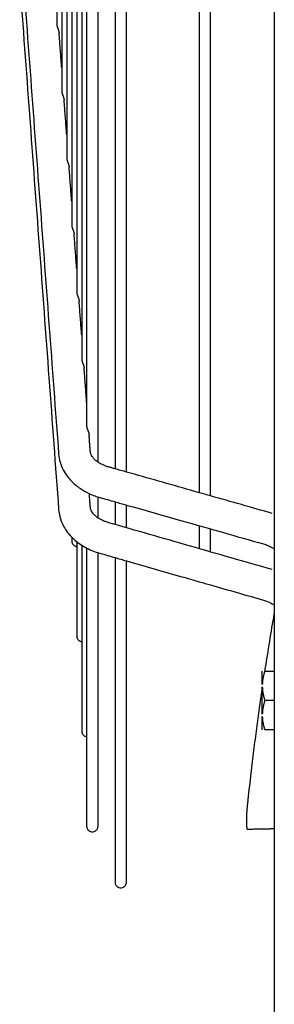
# Model space of a CAD drawing. Units: millimetres. Extents: x -9710 to -4470, y -7786 to -332.
# Drawn here: x -8973 to -8917, y -2849 to -2632 of the extents above; entities that cross this region are included whole.
import ezdxf

# ---------------------------------------------------------------- set-up
doc = ezdxf.new("R2010")
doc.units = ezdxf.units.MM
doc.layers.add('1', color=7, linetype='Continuous')

msp = doc.modelspace()

# ---------------------------------------------------------------- linework, layer by layer
at = {"color": 1, "linetype": 'Continuous'}
for p, q in [((-8919.315144643948, -2778.603596115262), (-8919.315144643948, -2775.618659776187)), ((-8918.737784270943, -2775.618659776187), (-8916.665098268135, -2775.618659776187)), ((-8919.315144643948, -2785.103709867255), (-8919.315144643948, -2779.133837189113)), ((-8916.665098268135, -2782.118773528181), (-8918.737784270943, -2782.118773528181)), ((-8919.315144643948, -2788.618887280168), (-8919.315144643948, -2785.633950941108)), ((-8916.665098268135, -2788.618887280168), (-8918.737784270943, -2788.618887280168))]:
    msp.add_line(p, q, dxfattribs=at)
for points in [[(-8964.553632363288, -2534.62706900806), (-8964.553632363288, -2547.039356608642), (-8964.553632363288, -2559.731232341266), (-8964.553632363286, -2572.566903189029), (-8964.553632363288, -2585.39116292856), (-8964.553632363288, -2598.035177396293), (-8964.553632363288, -2610.321498778891), (-8964.553632363288, -2622.071656225474), (-8964.553632363288, -2633.114359451416)], [(-8963.454558048285, -2534.62706900806), (-8963.454558048285, -2565.431018230119), (-8963.454558048285, -2595.219226601995), (-8963.454558048285, -2623.012443985145), (-8963.454558048285, -2647.890549625069)], [(-8962.35548373337, -2534.62706900806), (-8962.35548373337, -2569.496417389566), (-8962.35548373337, -2603.197603169614), (-8962.35548373337, -2634.604883094444), (-8962.35548373337, -2662.66205736154)], [(-8961.25640941857, -2534.62706900806), (-8961.25640941857, -2573.560995317124), (-8961.25640941857, -2611.174070061901), (-8961.256409418558, -2646.195235355814), (-8961.256409418482, -2677.430267205741)], [(-8960.157335103682, -2534.62706900806), (-8960.157335103682, -2554.572910909759), (-8960.157335103682, -2574.974568608954), (-8960.157335103682, -2595.599808114811), (-8960.157335103682, -2616.182862692472), (-8960.157335103684, -2636.434920316889), (-8960.157335103682, -2656.053538775408), (-8960.157335103682, -2674.736349153923), (-8960.157335103682, -2692.196066638137)], [(-8959.058260788695, -2534.62706900806), (-8959.058260788695, -2581.692993980498), (-8959.058260788695, -2627.131685747098), (-8959.058260788694, -2669.375634634861), (-8959.058260788695, -2706.960050834352)], [(-8957.95918647378, -2534.62706900806), (-8957.95918647378, -2558.33985141958), (-8957.95918647378, -2582.596565146497), (-8957.95918647378, -2607.11648857037), (-8957.95918647378, -2631.578264654282), (-8957.95918647378, -2655.63277753751), (-8957.95918647378, -2678.914816209286), (-8957.959186473792, -2701.059877806193), (-8957.95918647388, -2721.72263388184)], [(-8951.715182380216, -2534.62706900806), (-8951.715182380216, -2578.753303731315), (-8951.715182380216, -2621.834019387878), (-8951.715182380216, -2680.028661624573), (-8951.715182380216, -2731.034382973509)], [(-8933.171180768873, -2534.62706900806), (-8933.171180768873, -2579.903152340296), (-8933.171180768873, -2624.106472299772), (-8933.171180768873, -2683.907669749816), (-8933.171180768873, -2736.305698925902)], [(-8949.215138629446, -2731.745045147788), (-8949.215138629446, -2680.446714237715), (-8949.215138629446, -2621.834019387878), (-8949.215138629444, -2606.658730341883), (-8949.215138629446, -2591.287135388683)], [(-8930.671137018118, -2737.016361100173), (-8930.671137018116, -2684.325888492093), (-8930.671137018118, -2624.106472299772), (-8930.671137018118, -2616.620647823946), (-8930.671137018118, -2609.083571941114)], [(-8955.459142723008, -2729.579466173042), (-8955.459142723006, -2677.932512534529), (-8955.459142723008, -2618.096258514075), (-8955.459142723008, -2613.974515378329), (-8955.459142723008, -2609.83552606177)], [(-8972.693031582767, -2612.793869507684), (-8970.551464878274, -2641.544165764891), (-8968.409896321396, -2670.294461884123), (-8966.268217708574, -2699.046231323745), (-8964.126539095745, -2727.798000763376)], [(-8972.693241808161, -2623.876081559613), (-8970.551740485716, -2652.914707002571), (-8968.410087200045, -2681.955371633218), (-8966.26840858722, -2710.99637612847), (-8964.126729974396, -2740.037380623722)], [(-8964.553632363288, -2633.114359451416), (-8964.551760715698, -2633.160353854938), (-8964.546043113289, -2633.211769371109), (-8964.536296274278, -2633.268865817238), (-8964.522219749497, -2633.332257023631), (-8964.503519096965, -2633.402543514292), (-8964.480041070918, -2633.479918575022), (-8964.45181225436, -2633.564258155803), (-8964.419437349192, -2633.654576101549), (-8964.383614178501, -2633.74995226169), (-8964.344834931191, -2633.850592608798), (-8964.303611399053, -2633.956918722716), (-8964.26073941961, -2634.06908848926), (-8964.21717746482, -2634.18709583305), (-8964.174250498705, -2634.310542527976), (-8964.13341695002, -2634.438801640516), (-8964.096302614465, -2634.570723558258), (-8964.064506414928, -2634.704996986551), (-8964.039352416114, -2634.840186580706), (-8964.026381787085, -2634.934096427407), (-8964.01741339085, -2635.027189733777)], [(-8963.454558048285, -2642.583133553383), (-8963.48678858502, -2642.150442600494), (-8963.519019121744, -2641.71775164761), (-8963.76820738743, -2638.37247003007), (-8964.01741339085, -2635.027189733777)], [(-8963.454558048285, -2647.890549625069), (-8963.45268221678, -2647.93657486613), (-8963.446963614166, -2647.987955003126), (-8963.437226516384, -2648.044930895325), (-8963.423138957287, -2648.108215128003), (-8963.404391259124, -2648.17845543482), (-8963.380919139818, -2648.25556841697), (-8963.352859981453, -2648.339108355088), (-8963.320912427069, -2648.427911380036), (-8963.285863056208, -2648.520889849541), (-8963.248288933488, -2648.617979178575), (-8963.208691506092, -2648.719514619322), (-8963.167479266425, -2648.82640771559), (-8963.125189580654, -2648.93946751506), (-8963.082968264785, -2649.058516789282), (-8963.042141942355, -2649.183188179788), (-8963.004152017236, -2649.313340084155), (-8962.970543881202, -2649.44855079714), (-8962.943164097289, -2649.587052446178), (-8962.927629400947, -2649.693071971333), (-8962.917145931167, -2649.798363961348)], [(-8962.35548373337, -2657.338069755986), (-8962.387189733774, -2656.912420638376), (-8962.41889573407, -2656.486771520776), (-8962.668005846717, -2653.142566624789), (-8962.917145931167, -2649.798363961348)], [(-8962.35548373337, -2662.66205736154), (-8962.353542632678, -2662.708829959838), (-8962.34773457411, -2662.760515844489), (-8962.338006082651, -2662.817150450405), (-8962.323998322212, -2662.879797990256), (-8962.3053471859, -2662.94949666501), (-8962.281972844705, -2663.026151851062), (-8962.254006001092, -2663.109229472971), (-8962.222135205513, -2663.197570472504), (-8962.187142748895, -2663.29009572393), (-8962.149628036113, -2663.386670814342), (-8962.110113290271, -2663.487560396782), (-8962.06899489346, -2663.593680675285), (-8962.026788244108, -2663.705868852322), (-8961.984610646969, -2663.823994573128), (-8961.943761900835, -2663.947734551573), (-8961.905669874352, -2664.076961333312), (-8961.871871131758, -2664.211276931358), (-8961.844208949855, -2664.349005396366), (-8961.827993306682, -2664.457820576755), (-8961.817125416117, -2664.565955664957)], [(-8961.25640941857, -2672.093005958577), (-8961.287702286312, -2671.672903094176), (-8961.318995154132, -2671.252800229764), (-8961.568046608145, -2667.909376928586), (-8961.817125416117, -2664.565955664957)], [(-8961.256409418482, -2677.430267205741), (-8961.254461920533, -2677.47711909524), (-8961.248647288223, -2677.528794276412), (-8961.238929268093, -2677.58530297436), (-8961.224959423686, -2677.647711986896), (-8961.206379329613, -2677.717072124812), (-8961.183102787832, -2677.793313678114), (-8961.155249267213, -2677.87593176592), (-8961.123488676978, -2677.963801344564), (-8961.088588344222, -2678.055864821187), (-8961.051154827124, -2678.151954568947), (-8961.01171882061, -2678.252297509247), (-8960.970668335582, -2678.357808790468), (-8960.928505335365, -2678.469337365327), (-8960.886330277104, -2678.586779176931), (-8960.845427574326, -2678.70983453562), (-8960.807218972303, -2678.83837423031), (-8960.773237008716, -2678.972009761815), (-8960.74532005907, -2679.109144999979), (-8960.728500582918, -2679.220401825027), (-8960.717293602534, -2679.331017991443)], [(-8960.157335103682, -2686.847942161172), (-8960.188294646021, -2686.432314149424), (-8960.219254188361, -2686.01668613766), (-8960.468261418537, -2682.673851135172), (-8960.717293602534, -2679.331017991443)], [(-8960.157335103682, -2692.196066638137), (-8960.155383939951, -2692.242967418051), (-8960.149564913636, -2692.294633344373), (-8960.139851669546, -2692.351061219477), (-8960.125905646133, -2692.413306643088), (-8960.107375223957, -2692.482416571194), (-8960.084168758414, -2692.558344587504), (-8960.056396319631, -2692.640614474893), (-8960.024714861825, -2692.728124185179), (-8959.989881610465, -2692.819828756439), (-8959.952507991904, -2692.915537402846), (-8959.913130357465, -2693.01545107056), (-8959.872130557555, -2693.120483457575), (-8959.830000673785, -2693.231491251076), (-8959.787828213593, -2693.348390343173), (-8959.74688564875, -2693.470899144687), (-8959.708589882553, -2693.598886936373), (-8959.674470086484, -2693.731972410861), (-8959.646360073202, -2693.868621038358), (-8959.629069545783, -2693.981729252344), (-8959.617600106318, -2694.094231148559)], [(-8959.058260788695, -2701.602878363777), (-8959.088946091057, -2701.190931990298), (-8959.119631393365, -2700.77898561682), (-8959.36860425847, -2697.436607526711), (-8959.617600106318, -2694.094231148559)], [(-8959.058260788695, -2706.960050834352), (-8959.056352056727, -2707.00651980729), (-8959.050563989675, -2707.058094277905), (-8959.040770013646, -2707.114953961425), (-8959.026708486097, -2707.177689363696), (-8959.008127221097, -2707.246862522657), (-8958.984946927823, -2707.322510814018), (-8958.957264592475, -2707.404354649711), (-8958.925709414214, -2707.491371248791), (-8958.891008885728, -2707.582563614064), (-8958.853751460849, -2707.677781076215), (-8958.814456343614, -2707.777251802138), (-8958.773504777806, -2707.881872975693), (-8958.731391440477, -2707.992478864528), (-8958.689202702044, -2708.108983054511), (-8958.648210000936, -2708.231101726607), (-8958.609833354298, -2708.358682123999), (-8958.575603601044, -2708.491332458831), (-8958.547346288524, -2708.627573756916), (-8958.529685165633, -2708.742101879811), (-8958.5180108385, -2708.856051442579)], [(-8957.95918647378, -2716.357814566519), (-8957.989642239132, -2715.948949698695), (-8958.020098004421, -2715.540084830866), (-8958.269043738166, -2712.198067340938), (-8958.5180108385, -2708.856051442579)], [(-8957.95918647388, -2721.72263388184), (-8957.957231207432, -2721.769595401911), (-8957.951405762384, -2721.821250836018), (-8957.941694233014, -2721.87758459155), (-8957.92777496501, -2721.939619428857), (-8957.90930945746, -2722.008379749273), (-8957.886197571674, -2722.083858165105), (-8957.858534860063, -2722.165627870591), (-8957.826961277222, -2722.252616176703), (-8957.7922211781, -2722.343791545199), (-8957.754932116877, -2722.438932924238), (-8957.715637418434, -2722.538207721851), (-8957.674710291323, -2722.642526699174), (-8957.632629004302, -2722.752756036656), (-8957.590462183256, -2722.868840238924), (-8957.54946473446, -2722.990523906395), (-8957.511046328544, -2723.117673698459), (-8957.47673083291, -2723.249918452839), (-8957.44834413774, -2723.385813661578), (-8957.4303532699, -2723.501579699518), (-8957.418475330127, -2723.616794528908)], [(-8957.146204184002, -2727.272133583227), (-8957.214156340535, -2726.35976818451), (-8957.282115871047, -2725.447403335081), (-8957.350295600587, -2724.532098931998), (-8957.418475330127, -2723.616794528908)], [(-8964.126317131366, -2727.800947266161), (-8963.808285613308, -2729.567544794775), (-8963.132783108627, -2731.266223697199), (-8962.206493028441, -2732.733665577924), (-8961.292595041323, -2733.791821315895), (-8959.345421889158, -2735.401803115437), (-8957.502062736346, -2736.445724720616), (-8956.09390926683, -2737.028543601753), (-8955.591748468685, -2737.199402734301), (-8955.035630012531, -2737.36795984337)], [(-8953.12162147489, -2730.634588744298), (-8953.99512893415, -2730.339907830414), (-8954.67253338297, -2730.037799800672), (-8955.156821237691, -2729.771935092849), (-8955.684173510164, -2729.419961365791), (-8956.279879507205, -2728.905602001574), (-8956.73866885664, -2728.349531743307), (-8956.984272630725, -2727.903435525996), (-8957.086818462445, -2727.611218162691), (-8957.123252019228, -2727.449833343825), (-8957.146204184002, -2727.272133583227)], [(-8951.715182380216, -2731.034382973509), (-8952.418397869085, -2730.834487012463), (-8953.12162147489, -2730.634588744298)], [(-8949.215138629446, -2731.745045147788), (-8950.465160504858, -2731.38971406065), (-8951.715182380216, -2731.034382973509)], [(-8933.171180768873, -2736.305698925902), (-8934.147992203436, -2736.028030609992), (-8935.124803637987, -2735.750362294082), (-8942.169971133744, -2733.747703720939), (-8949.215138629446, -2731.745045147788)], [(-8957.145542516218, -2739.522540830937), (-8957.21360951584, -2738.599832049492), (-8957.281659252641, -2737.677121869401), (-8957.324751590468, -2737.092792937598), (-8957.367843928285, -2736.508464005808)], [(-8955.459142723008, -2741.854482304403), (-8955.459142723008, -2739.564853739317), (-8955.459142723008, -2737.241524956963)], [(-8930.671137018118, -2737.016361100173), (-8931.921158893496, -2736.661030013032), (-8933.171180768873, -2736.305698925902)], [(-8917.12799662365, -2740.86613276772), (-8923.899566820879, -2738.941246933944), (-8930.671137018118, -2737.016361100173)], [(-8955.035630012531, -2737.36795984337), (-8953.375408669319, -2737.839894188276), (-8951.715182380216, -2738.31182993905)], [(-8951.715182380216, -2738.31182993905), (-8950.465160504858, -2738.667387861595), (-8949.215138629446, -2739.024306796531)], [(-8951.715182380216, -2738.31182993905), (-8951.715182380216, -2738.670182421977), (-8951.715182380216, -2739.02793609338), (-8951.715182380214, -2741.188365570636), (-8951.715182380216, -2743.323638285586)], [(-8949.215138629446, -2739.024306796531), (-8943.12698411113, -2740.753337113339), (-8937.038829592817, -2742.483728442554), (-8928.040426085674, -2745.041613679377), (-8919.04202257851, -2747.599498916201)], [(-8949.215138629446, -2744.041449529921), (-8949.215138629446, -2742.800997796664), (-8949.215138629446, -2741.551910207591), (-8949.215138629448, -2740.294213920547), (-8949.215138629446, -2739.02793609338), (-8949.215138629446, -2739.026121444956), (-8949.215138629446, -2739.024306796531)], [(-8964.126729974396, -2740.037380623722), (-8963.879819199301, -2741.550559569794), (-8963.136362395762, -2743.515435747695), (-8962.420229010546, -2744.702222818826), (-8961.298729844395, -2746.052972180938), (-8958.944625815458, -2747.937195295004), (-8956.097001445643, -2749.310887978611), (-8955.597382476984, -2749.481934113528), (-8955.044362070857, -2749.650711623249)], [(-8953.112997389271, -2742.922298563757), (-8953.661972909136, -2742.747410301202), (-8954.338050984617, -2742.477202997844), (-8955.080508998628, -2742.094509413766), (-8955.700749845997, -2741.68079752313), (-8956.228340294667, -2741.22513455638), (-8956.730406951872, -2740.62235756476), (-8956.990529797313, -2740.142401597916), (-8957.092133757764, -2739.839375084909), (-8957.125012151686, -2739.685213442377), (-8957.145542516218, -2739.522540830937)], [(-8917.118927633059, -2753.256896786337), (-8926.117481228177, -2750.673236760228), (-8935.115906176481, -2748.089613722262), (-8944.114345208445, -2745.505986672487), (-8953.112997389271, -2742.922298563757)], [(-8933.171180768873, -2743.583145891458), (-8933.171180768873, -2743.969034788225), (-8933.171180768873, -2744.354247168043), (-8933.171180768873, -2746.513353186017), (-8933.171180768873, -2748.647982256518)], [(-8930.671137018118, -2749.365793500848), (-8930.671137018118, -2746.876772489743), (-8930.671137018118, -2744.354247168043), (-8930.671137018118, -2744.324029705082), (-8930.671137018118, -2744.29380806575)], [(-8961.25640941857, -2746.096214777625), (-8961.256409418571, -2746.502957915378), (-8961.25640941857, -2746.909701053135)], [(-8961.25640941857, -2746.909701053135), (-8961.238323326426, -2747.12118068462), (-8961.181124023778, -2747.336958457843), (-8961.082174066756, -2747.546074792458), (-8960.943624833953, -2747.736829186902), (-8960.771322349112, -2747.89821434447), (-8960.57527887839, -2748.022767689781), (-8960.366826885282, -2748.10655671791), (-8960.157335103682, -2748.150575552393)], [(-8960.157335103682, -2747.082565180255), (-8960.157335103682, -2747.619881296851), (-8960.157335103682, -2748.150575552393)], [(-8960.157335103682, -2748.150575552393), (-8960.157335103682, -2750.842333330266), (-8960.157335103682, -2753.34664180357), (-8960.157335103682, -2760.613965044688), (-8960.157335103682, -2767.8812882858)], [(-8959.058260788695, -2747.865433326991), (-8959.058260788695, -2760.800116639956), (-8959.058260788695, -2771.424186613552), (-8959.058260788692, -2780.138531065971), (-8959.058260788695, -2788.85287551839)], [(-8919.04202257851, -2747.599498916201), (-8918.057225934112, -2747.938929947464), (-8917.179871317672, -2748.361439098955), (-8916.938593633759, -2748.503335698948), (-8916.665098268135, -2748.681148302723)], [(-8957.95918647378, -2748.498795524323), (-8957.95918647378, -2773.547286966254), (-8957.95918647378, -2792.407706829118), (-8957.95918647378, -2801.116084790083), (-8957.95918647378, -2809.824462751053)], [(-8955.459142723008, -2809.824462751103), (-8955.459142723008, -2803.615690123079), (-8955.459142723008, -2797.406917495066), (-8955.459142723008, -2777.655577217453), (-8955.459142723008, -2749.526105176842)], [(-8955.044362070857, -2749.650711623249), (-8953.37983672463, -2750.128629323451), (-8951.715182380216, -2750.606584010197)], [(-8951.715182380216, -2750.606584010197), (-8950.465160504858, -2750.965489632355), (-8949.215138629446, -2751.324395254518)], [(-8951.715182380216, -2750.606584010197), (-8951.715182380216, -2785.361000190388), (-8951.715182380216, -2809.174232380205), (-8951.715182380216, -2815.66103463257), (-8951.715182380216, -2822.147836884952)], [(-8949.215138629446, -2751.324395254518), (-8943.131432841872, -2753.071145654456), (-8937.047727054221, -2754.817896054405), (-8935.109453911553, -2755.374412017762), (-8933.171180768873, -2755.930927981124)], [(-8949.215138629446, -2822.147836884937), (-8949.215138629446, -2815.661034632568), (-8949.215138629446, -2809.174232380205), (-8949.215138629446, -2785.626211883476), (-8949.215138629446, -2751.324395254518)], [(-8933.171180768873, -2755.930927981124), (-8931.921158893496, -2756.289833603285), (-8930.671137018118, -2756.648739225453)], [(-8930.671137018118, -2756.648739225453), (-8924.861028529056, -2758.316934513194), (-8919.050920040017, -2759.985129800927)], [(-8919.050920040017, -2759.985129800927), (-8918.584071936475, -2760.13283423628), (-8918.19910630587, -2760.275604000441), (-8917.318718156303, -2760.686576730973), (-8916.665098268135, -2761.090351275178)], [(-8918.693799186196, -2775.618659776187), (-8918.663986003394, -2775.424277004018), (-8918.634359436594, -2775.231423372661), (-8917.666616271043, -2769.095338971775), (-8916.665098268135, -2763.024916829325)], [(-8960.157335103682, -2767.8812882858), (-8960.139249011496, -2768.092767917452), (-8960.082049708875, -2768.308545690476), (-8959.983099751742, -2768.517662025341), (-8959.84455051905, -2768.708416419543), (-8959.67224803433, -2768.869801577178), (-8959.476204563489, -2768.994354922437), (-8959.267752570178, -2769.078143950627), (-8959.058260788695, -2769.122162785056)], [(-8918.737784270943, -2775.618659776187), (-8918.9669724939, -2776.375057000402), (-8919.137220866778, -2777.095590775967), (-8919.259235452411, -2777.85837048252), (-8919.315144643948, -2778.603596115262)], [(-8922.51055705686, -2810.529731705868), (-8922.559679710826, -2810.51831273983), (-8922.59850865402, -2810.469305006804), (-8922.617182573727, -2810.425849542263), (-8922.624579817862, -2810.404553370458), (-8922.636326613256, -2810.3645903761), (-8922.647647672264, -2810.317213948252), (-8922.679364969863, -2810.12929898347), (-8922.702161705343, -2809.914803552488), (-8922.709230281947, -2809.827292066474), (-8922.71998082599, -2809.655663526607), (-8922.730814755656, -2809.395689801057), (-8922.738133489143, -2809.043142757994), (-8922.738338444633, -2808.59379426559), (-8922.698990308576, -2807.252948472473), (-8922.611842875665, -2805.932813642215), (-8922.575986074467, -2805.522293044207), (-8922.537855059723, -2805.128559860476), (-8922.49570738763, -2804.723286893537), (-8922.447800614382, -2804.278146945901), (-8922.392392296173, -2803.764812820078), (-8922.237127229319, -2802.336436791024), (-8922.077957292164, -2800.907327856821), (-8921.770781373718, -2798.236421218915), (-8921.45961275418, -2795.635456747166), (-8921.14618366995, -2793.108747234594), (-8920.832226357414, -2790.660605474219), (-8920.51947305297, -2788.295344259058), (-8920.209655993007, -2786.017276382133), (-8919.904507413918, -2783.83071463646), (-8919.605759552103, -2781.739971815061), (-8919.315144643948, -2779.749360710953)], [(-8919.315144643948, -2779.133837189113), (-8919.259235556608, -2779.879061938372), (-8919.137221235073, -2780.641840692459), (-8918.96697275391, -2781.362375342519), (-8918.737784270943, -2782.118773528181)], [(-8918.737784270943, -2782.118773528181), (-8918.966972756687, -2782.875171724004), (-8919.137221238972, -2783.595706383453), (-8919.259235557734, -2784.358485127382), (-8919.315144643948, -2785.103709867255)], [(-8919.315144643948, -2785.633950941108), (-8919.259235452411, -2786.379176573823), (-8919.137220866778, -2787.141956280388), (-8918.9669724939, -2787.862490055975), (-8918.737784270943, -2788.618887280168)], [(-8959.058260788695, -2788.85287551839), (-8959.04017469655, -2789.064355150069), (-8958.982975393974, -2789.280132923103), (-8958.88402543681, -2789.48924925815), (-8958.745476204163, -2789.680003652163), (-8958.573173719276, -2789.841388809822), (-8958.377130248602, -2789.965942155026), (-8958.16867825539, -2790.049731183156), (-8957.95918647378, -2790.093750017646)], [(-8957.95918647378, -2809.824462751053), (-8957.93053322327, -2810.089917333465), (-8957.83963156585, -2810.357941077269), (-8957.684282118471, -2810.606238289342), (-8957.474034287403, -2810.813163437709), (-8957.096503346995, -2811.012575510256), (-8956.709164598495, -2811.074484626431), (-8956.321825854211, -2811.012575511694), (-8955.944294909486, -2810.813163437737), (-8955.734047078053, -2810.606238287865), (-8955.578697631037, -2810.357941077319), (-8955.487795973573, -2810.089917333519), (-8955.459142723008, -2809.824462751103)], [(-8922.51055705686, -2810.529731705868), (-8922.496570295203, -2810.528796202993), (-8922.48258351711, -2810.527860699959)], [(-8922.48258351711, -2810.527860699959), (-8922.0472919561, -2810.498746789689), (-8921.61198240631, -2810.469632640985), (-8921.16266413828, -2810.43958262323), (-8920.713321442036, -2810.409532095482)], [(-8918.97788257206, -2810.449381965855), (-8920.216800899478, -2810.498390196467), (-8921.459870125622, -2810.524787942059), (-8921.82714215852, -2810.528399842366), (-8922.04880853996, -2810.52922698171), (-8922.224545043924, -2810.529034718936), (-8922.48258351711, -2810.527860699959)], [(-8920.713321442036, -2810.409532095482), (-8920.705873357369, -2810.40892368533), (-8920.697420155951, -2810.408222475742), (-8920.692650666548, -2810.407866675042), (-8920.6903826417, -2810.407704868458)], [(-8920.6903826417, -2810.407704868458), (-8920.67304413611, -2810.407897517069), (-8920.627365464512, -2810.408712853181), (-8920.553704447457, -2810.409928057532), (-8920.452418905505, -2810.411320310863), (-8920.32386665921, -2810.412666793912), (-8920.168405529123, -2810.413744687418), (-8919.986393335801, -2810.414331172122), (-8919.778187899796, -2810.414203428761), (-8918.77338549257, -2810.404929507636), (-8917.771388913441, -2810.381302012542), (-8916.7719531472, -2810.341980932872)], [(-8918.97788257206, -2810.449381965855), (-8918.392697315043, -2810.420466178953), (-8917.874935052376, -2810.395137881303), (-8917.335176100632, -2810.368989223529), (-8916.7719531472, -2810.341980932872)], [(-8951.715182380216, -2822.147836884952), (-8951.686529128867, -2822.413291467063), (-8951.595627472188, -2822.681315211159), (-8951.440278024995, -2822.929612422694), (-8951.230030193841, -2823.136537571579), (-8950.8524992491, -2823.335949645543), (-8950.465160504831, -2823.397858760285), (-8950.077821760626, -2823.335949645542), (-8949.700290815894, -2823.136537571579), (-8949.490042984859, -2822.929612423212), (-8949.334693537448, -2822.681315211159), (-8949.243791878833, -2822.413291465962), (-8949.215138629446, -2822.147836884937)]]:
    msp.add_spline(points, degree=3, dxfattribs=at)
at = {"layer": '1', "color": 7, "linetype": 'Continuous'}
msp.add_line((-8916.665098268135, -1014.683803334318), (-8916.665098268135, -5014.753804559335), dxfattribs=at)

doc.saveas('drawing.dxf')
